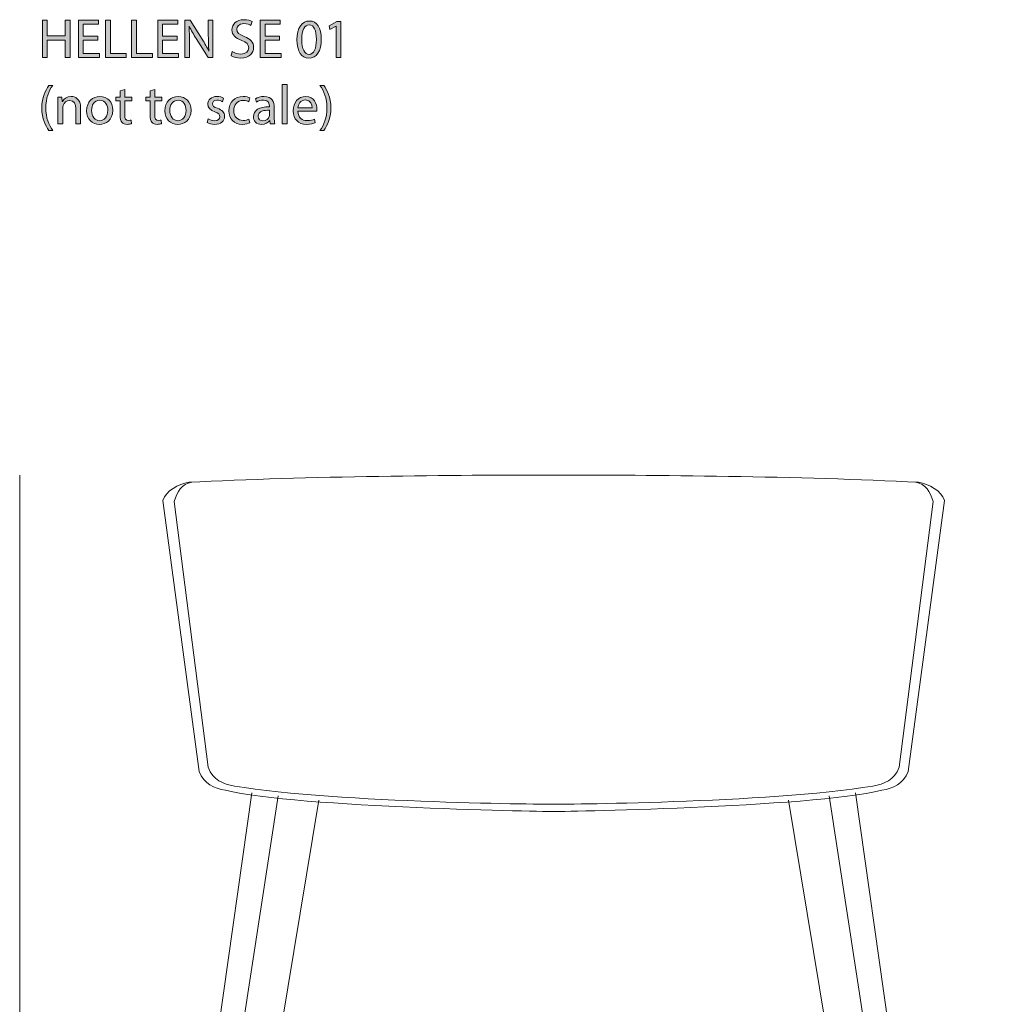
# Model space of a CAD drawing. Units: millimetres. Extents: x 7 to 291, y -185 to -20.
# Drawn here: x 19 to 94, y -96 to -20 of the extents above; entities that cross this region are included whole.
import ezdxf

# ---------------------------------------------------------------- set-up
doc = ezdxf.new("R2010")
doc.units = ezdxf.units.MM
doc.header["$MEASUREMENT"] = 0
doc.layers.add('Info', color=7, linetype='Continuous', lineweight=0)

# ---------------------------------------------------------------- blocks, each defined once
blk = doc.blocks.new('Block_1')
at = {"layer": 'Info', "transparency": 33554687}
h = blk.add_hatch(color=7, dxfattribs=at)
h.dxf.hatch_style = 2
edge = h.paths.add_edge_path()
edge.add_spline(control_points=[(20.69, -20.154), (20.69, -20.154), (20.69, -21.347), (20.69, -21.347), (20.69, -21.347), (22.069, -21.347), (22.069, -21.347), (22.069, -21.347), (22.069, -20.154), (22.069, -20.154), (22.069, -20.154), (22.441, -20.154), (22.441, -20.154), (22.441, -20.154), (22.441, -23.006), (22.441, -23.006), (22.441, -23.006), (22.069, -23.006), (22.069, -23.006), (22.069, -23.006), (22.069, -21.669), (22.069, -21.669), (22.069, -21.669), (20.69, -21.669), (20.69, -21.669), (20.69, -21.669), (20.69, -23.006), (20.69, -23.006), (20.69, -23.006), (20.322, -23.006), (20.322, -23.006), (20.322, -23.006), (20.322, -20.154), (20.322, -20.154), (20.322, -20.154), (20.69, -20.154), (20.69, -20.154)], knot_values=[0, 0, 0, 0, 1, 1, 1, 2, 2, 2, 3, 3, 3, 4, 4, 4, 5, 5, 5, 6, 6, 6, 7, 7, 7, 8, 8, 8, 9, 9, 9, 10, 10, 10, 11, 11, 11, 12, 12, 12, 12], degree=3, periodic=0)
h = blk.add_hatch(color=7, dxfattribs=at)
h.dxf.hatch_style = 2
edge = h.paths.add_edge_path()
edge.add_spline(control_points=[(24.558, -21.669), (24.558, -21.669), (23.45, -21.669), (23.45, -21.669), (23.45, -21.669), (23.45, -22.697), (23.45, -22.697), (23.45, -22.697), (24.685, -22.697), (24.685, -22.697), (24.685, -22.697), (24.685, -23.006), (24.685, -23.006), (24.685, -23.006), (23.082, -23.006), (23.082, -23.006), (23.082, -23.006), (23.082, -20.154), (23.082, -20.154), (23.082, -20.154), (24.622, -20.154), (24.622, -20.154), (24.622, -20.154), (24.622, -20.463), (24.622, -20.463), (24.622, -20.463), (23.45, -20.463), (23.45, -20.463), (23.45, -20.463), (23.45, -21.364), (23.45, -21.364), (23.45, -21.364), (24.558, -21.364), (24.558, -21.364), (24.558, -21.364), (24.558, -21.669), (24.558, -21.669)], knot_values=[0, 0, 0, 0, 1, 1, 1, 2, 2, 2, 3, 3, 3, 4, 4, 4, 5, 5, 5, 6, 6, 6, 7, 7, 7, 8, 8, 8, 9, 9, 9, 10, 10, 10, 11, 11, 11, 12, 12, 12, 12], degree=3, periodic=0)
h = blk.add_hatch(color=7, dxfattribs=at)
h.dxf.hatch_style = 2
edge = h.paths.add_edge_path()
edge.add_spline(control_points=[(25.164, -20.154), (25.164, -20.154), (25.532, -20.154), (25.532, -20.154), (25.532, -20.154), (25.532, -22.697), (25.532, -22.697), (25.532, -22.697), (26.751, -22.697), (26.751, -22.697), (26.751, -22.697), (26.751, -23.006), (26.751, -23.006), (26.751, -23.006), (25.164, -23.006), (25.164, -23.006), (25.164, -23.006), (25.164, -20.154), (25.164, -20.154)], knot_values=[0, 0, 0, 0, 1, 1, 1, 2, 2, 2, 3, 3, 3, 4, 4, 4, 5, 5, 5, 6, 6, 6, 6], degree=3, periodic=0)
h = blk.add_hatch(color=7, dxfattribs=at)
h.dxf.hatch_style = 2
edge = h.paths.add_edge_path()
edge.add_spline(control_points=[(27.162, -20.154), (27.162, -20.154), (27.531, -20.154), (27.531, -20.154), (27.531, -20.154), (27.531, -22.697), (27.531, -22.697), (27.531, -22.697), (28.749, -22.697), (28.749, -22.697), (28.749, -22.697), (28.749, -23.006), (28.749, -23.006), (28.749, -23.006), (27.162, -23.006), (27.162, -23.006), (27.162, -23.006), (27.162, -20.154), (27.162, -20.154)], knot_values=[0, 0, 0, 0, 1, 1, 1, 2, 2, 2, 3, 3, 3, 4, 4, 4, 5, 5, 5, 6, 6, 6, 6], degree=3, periodic=0)
h = blk.add_hatch(color=7, dxfattribs=at)
h.dxf.hatch_style = 2
edge = h.paths.add_edge_path()
edge.add_spline(control_points=[(30.637, -21.669), (30.637, -21.669), (29.529, -21.669), (29.529, -21.669), (29.529, -21.669), (29.529, -22.697), (29.529, -22.697), (29.529, -22.697), (30.764, -22.697), (30.764, -22.697), (30.764, -22.697), (30.764, -23.006), (30.764, -23.006), (30.764, -23.006), (29.161, -23.006), (29.161, -23.006), (29.161, -23.006), (29.161, -20.154), (29.161, -20.154), (29.161, -20.154), (30.701, -20.154), (30.701, -20.154), (30.701, -20.154), (30.701, -20.463), (30.701, -20.463), (30.701, -20.463), (29.529, -20.463), (29.529, -20.463), (29.529, -20.463), (29.529, -21.364), (29.529, -21.364), (29.529, -21.364), (30.637, -21.364), (30.637, -21.364), (30.637, -21.364), (30.637, -21.669), (30.637, -21.669)], knot_values=[0, 0, 0, 0, 1, 1, 1, 2, 2, 2, 3, 3, 3, 4, 4, 4, 5, 5, 5, 6, 6, 6, 7, 7, 7, 8, 8, 8, 9, 9, 9, 10, 10, 10, 11, 11, 11, 12, 12, 12, 12], degree=3, periodic=0)
h = blk.add_hatch(color=7, dxfattribs=at)
h.dxf.hatch_style = 2
edge = h.paths.add_edge_path()
edge.add_spline(control_points=[(31.243, -23.006), (31.243, -23.006), (31.243, -20.154), (31.243, -20.154), (31.243, -20.154), (31.645, -20.154), (31.645, -20.154), (31.645, -20.154), (32.559, -21.597), (32.559, -21.597), (32.771, -21.931), (32.936, -22.231), (33.071, -22.523), (33.071, -22.523), (33.08, -22.519), (33.08, -22.519), (33.046, -22.138), (33.037, -21.791), (33.037, -21.347), (33.037, -21.347), (33.037, -20.154), (33.037, -20.154), (33.037, -20.154), (33.384, -20.154), (33.384, -20.154), (33.384, -20.154), (33.384, -23.006), (33.384, -23.006), (33.384, -23.006), (33.012, -23.006), (33.012, -23.006), (33.012, -23.006), (32.106, -21.559), (32.106, -21.559), (31.908, -21.241), (31.717, -20.916), (31.573, -20.607), (31.573, -20.607), (31.561, -20.611), (31.561, -20.611), (31.582, -20.97), (31.59, -21.313), (31.59, -21.787), (31.59, -21.787), (31.59, -23.006), (31.59, -23.006), (31.59, -23.006), (31.243, -23.006), (31.243, -23.006)], knot_values=[0, 0, 0, 0, 1, 1, 1, 2, 2, 2, 3, 3, 3, 4, 4, 4, 5, 5, 5, 6, 6, 6, 7, 7, 7, 8, 8, 8, 9, 9, 9, 10, 10, 10, 11, 11, 11, 12, 12, 12, 13, 13, 13, 14, 14, 14, 15, 15, 15, 16, 16, 16, 16], degree=3, periodic=0)
h = blk.add_hatch(color=7, dxfattribs=at)
h.dxf.hatch_style = 2
edge = h.paths.add_edge_path()
edge.add_spline(control_points=[(34.876, -22.557), (35.041, -22.659), (35.282, -22.743), (35.536, -22.743), (35.912, -22.743), (36.132, -22.545), (36.132, -22.257), (36.132, -21.99), (35.98, -21.838), (35.595, -21.69), (35.129, -21.525), (34.842, -21.284), (34.842, -20.882), (34.842, -20.438), (35.21, -20.107), (35.764, -20.107), (36.056, -20.107), (36.268, -20.175), (36.394, -20.247), (36.394, -20.247), (36.293, -20.547), (36.293, -20.547), (36.2, -20.497), (36.009, -20.412), (35.751, -20.412), (35.362, -20.412), (35.214, -20.645), (35.214, -20.839), (35.214, -21.106), (35.387, -21.237), (35.781, -21.389), (36.263, -21.576), (36.509, -21.808), (36.509, -22.227), (36.509, -22.667), (36.183, -23.048), (35.51, -23.048), (35.235, -23.048), (34.935, -22.968), (34.783, -22.866), (34.783, -22.866), (34.876, -22.557), (34.876, -22.557)], knot_values=[0, 0, 0, 0, 1, 1, 1, 2, 2, 2, 3, 3, 3, 4, 4, 4, 5, 5, 5, 6, 6, 6, 7, 7, 7, 8, 8, 8, 9, 9, 9, 10, 10, 10, 11, 11, 11, 12, 12, 12, 13, 13, 13, 14, 14, 14, 14], degree=3, periodic=0)
h = blk.add_hatch(color=7, dxfattribs=at)
h.dxf.hatch_style = 2
edge = h.paths.add_edge_path()
edge.add_spline(control_points=[(38.49, -21.669), (38.49, -21.669), (37.381, -21.669), (37.381, -21.669), (37.381, -21.669), (37.381, -22.697), (37.381, -22.697), (37.381, -22.697), (38.617, -22.697), (38.617, -22.697), (38.617, -22.697), (38.617, -23.006), (38.617, -23.006), (38.617, -23.006), (37.013, -23.006), (37.013, -23.006), (37.013, -23.006), (37.013, -20.154), (37.013, -20.154), (37.013, -20.154), (38.554, -20.154), (38.554, -20.154), (38.554, -20.154), (38.554, -20.463), (38.554, -20.463), (38.554, -20.463), (37.381, -20.463), (37.381, -20.463), (37.381, -20.463), (37.381, -21.364), (37.381, -21.364), (37.381, -21.364), (38.49, -21.364), (38.49, -21.364), (38.49, -21.364), (38.49, -21.669), (38.49, -21.669)], knot_values=[0, 0, 0, 0, 1, 1, 1, 2, 2, 2, 3, 3, 3, 4, 4, 4, 5, 5, 5, 6, 6, 6, 7, 7, 7, 8, 8, 8, 9, 9, 9, 10, 10, 10, 11, 11, 11, 12, 12, 12, 12], degree=3, periodic=0)
h = blk.add_hatch(color=7, dxfattribs=at)
h.dxf.hatch_style = 2
edge = h.paths.add_edge_path()
edge.add_spline(control_points=[(40.197, -21.643), (40.197, -22.358), (40.417, -22.765), (40.755, -22.765), (41.136, -22.765), (41.318, -22.32), (41.318, -21.618), (41.318, -20.941), (41.144, -20.497), (40.759, -20.497), (40.433, -20.497), (40.197, -20.894), (40.197, -21.643)], knot_values=[0, 0, 0, 0, 1, 1, 1, 2, 2, 2, 3, 3, 3, 4, 4, 4, 4], degree=3, periodic=0)
edge = h.paths.add_edge_path()
edge.add_spline(control_points=[(41.69, -21.601), (41.69, -22.536), (41.343, -23.052), (40.734, -23.052), (40.197, -23.052), (39.833, -22.549), (39.824, -21.639), (39.824, -20.717), (40.222, -20.209), (40.78, -20.209), (41.36, -20.209), (41.69, -20.725), (41.69, -21.601)], knot_values=[0, 0, 0, 0, 1, 1, 1, 2, 2, 2, 3, 3, 3, 4, 4, 4, 4], degree=3, periodic=0)
h = blk.add_hatch(color=7, dxfattribs=at)
h.dxf.hatch_style = 2
edge = h.paths.add_edge_path()
edge.add_spline(control_points=[(42.842, -20.603), (42.842, -20.603), (42.834, -20.603), (42.834, -20.603), (42.834, -20.603), (42.356, -20.861), (42.356, -20.861), (42.356, -20.861), (42.284, -20.577), (42.284, -20.577), (42.284, -20.577), (42.884, -20.255), (42.884, -20.255), (42.884, -20.255), (43.202, -20.255), (43.202, -20.255), (43.202, -20.255), (43.202, -23.006), (43.202, -23.006), (43.202, -23.006), (42.842, -23.006), (42.842, -23.006), (42.842, -23.006), (42.842, -20.603), (42.842, -20.603)], knot_values=[0, 0, 0, 0, 1, 1, 1, 2, 2, 2, 3, 3, 3, 4, 4, 4, 5, 5, 5, 6, 6, 6, 7, 7, 7, 8, 8, 8, 8], degree=3, periodic=0)
h = blk.add_hatch(color=7, dxfattribs=at)
h.dxf.hatch_style = 2
edge = h.paths.add_edge_path()
edge.add_spline(control_points=[(21.117, -25.149), (20.808, -25.564), (20.584, -26.114), (20.584, -26.88), (20.584, -27.633), (20.817, -28.175), (21.117, -28.598), (21.117, -28.598), (20.825, -28.598), (20.825, -28.598), (20.558, -28.246), (20.271, -27.705), (20.271, -26.88), (20.275, -26.046), (20.558, -25.505), (20.825, -25.149), (20.825, -25.149), (21.117, -25.149), (21.117, -25.149)], knot_values=[0, 0, 0, 0, 1, 1, 1, 2, 2, 2, 3, 3, 3, 4, 4, 4, 5, 5, 5, 6, 6, 6, 6], degree=3, periodic=0)
h = blk.add_hatch(color=7, dxfattribs=at)
h.dxf.hatch_style = 2
edge = h.paths.add_edge_path()
edge.add_spline(control_points=[(26.633, -25.45), (26.633, -25.45), (26.633, -26.038), (26.633, -26.038), (26.633, -26.038), (27.166, -26.038), (27.166, -26.038), (27.166, -26.038), (27.166, -26.321), (27.166, -26.321), (27.166, -26.321), (26.633, -26.321), (26.633, -26.321), (26.633, -26.321), (26.633, -27.426), (26.633, -27.426), (26.633, -27.679), (26.705, -27.823), (26.913, -27.823), (27.01, -27.823), (27.082, -27.811), (27.128, -27.798), (27.128, -27.798), (27.145, -28.077), (27.145, -28.077), (27.073, -28.107), (26.959, -28.128), (26.815, -28.128), (26.642, -28.128), (26.502, -28.073), (26.413, -27.971), (26.307, -27.861), (26.269, -27.679), (26.269, -27.438), (26.269, -27.438), (26.269, -26.321), (26.269, -26.321), (26.269, -26.321), (25.952, -26.321), (25.952, -26.321), (25.952, -26.321), (25.952, -26.038), (25.952, -26.038), (25.952, -26.038), (26.269, -26.038), (26.269, -26.038), (26.269, -26.038), (26.269, -25.547), (26.269, -25.547), (26.269, -25.547), (26.633, -25.45), (26.633, -25.45)], knot_values=[0, 0, 0, 0, 1, 1, 1, 2, 2, 2, 3, 3, 3, 4, 4, 4, 5, 5, 5, 6, 6, 6, 7, 7, 7, 8, 8, 8, 9, 9, 9, 10, 10, 10, 11, 11, 11, 12, 12, 12, 13, 13, 13, 14, 14, 14, 15, 15, 15, 16, 16, 16, 17, 17, 17, 17], degree=3, periodic=0)
h = blk.add_hatch(color=7, dxfattribs=at)
h.dxf.hatch_style = 2
edge = h.paths.add_edge_path()
edge.add_spline(control_points=[(28.932, -25.45), (28.932, -25.45), (28.932, -26.038), (28.932, -26.038), (28.932, -26.038), (29.465, -26.038), (29.465, -26.038), (29.465, -26.038), (29.465, -26.321), (29.465, -26.321), (29.465, -26.321), (28.932, -26.321), (28.932, -26.321), (28.932, -26.321), (28.932, -27.426), (28.932, -27.426), (28.932, -27.679), (29.004, -27.823), (29.211, -27.823), (29.308, -27.823), (29.38, -27.811), (29.427, -27.798), (29.427, -27.798), (29.444, -28.077), (29.444, -28.077), (29.372, -28.107), (29.258, -28.128), (29.114, -28.128), (28.94, -28.128), (28.801, -28.073), (28.712, -27.971), (28.606, -27.861), (28.568, -27.679), (28.568, -27.438), (28.568, -27.438), (28.568, -26.321), (28.568, -26.321), (28.568, -26.321), (28.251, -26.321), (28.251, -26.321), (28.251, -26.321), (28.251, -26.038), (28.251, -26.038), (28.251, -26.038), (28.568, -26.038), (28.568, -26.038), (28.568, -26.038), (28.568, -25.547), (28.568, -25.547), (28.568, -25.547), (28.932, -25.45), (28.932, -25.45)], knot_values=[0, 0, 0, 0, 1, 1, 1, 2, 2, 2, 3, 3, 3, 4, 4, 4, 5, 5, 5, 6, 6, 6, 7, 7, 7, 8, 8, 8, 9, 9, 9, 10, 10, 10, 11, 11, 11, 12, 12, 12, 13, 13, 13, 14, 14, 14, 15, 15, 15, 16, 16, 16, 17, 17, 17, 17], degree=3, periodic=0)
h = blk.add_hatch(color=7, dxfattribs=at)
h.dxf.hatch_style = 2
edge = h.paths.add_edge_path()
edge.add_spline(control_points=[(38.694, -25.082), (38.694, -25.082), (39.066, -25.082), (39.066, -25.082), (39.066, -25.082), (39.066, -28.086), (39.066, -28.086), (39.066, -28.086), (38.694, -28.086), (38.694, -28.086), (38.694, -28.086), (38.694, -25.082), (38.694, -25.082)], knot_values=[0, 0, 0, 0, 1, 1, 1, 2, 2, 2, 3, 3, 3, 4, 4, 4, 4], degree=3, periodic=0)
h = blk.add_hatch(color=7, dxfattribs=at)
h.dxf.hatch_style = 2
edge = h.paths.add_edge_path()
edge.add_spline(control_points=[(41.59, -28.598), (41.89, -28.179), (42.123, -27.629), (42.123, -26.867), (42.123, -26.11), (41.894, -25.568), (41.59, -25.149), (41.59, -25.149), (41.877, -25.149), (41.877, -25.149), (42.148, -25.496), (42.432, -26.038), (42.432, -26.871), (42.432, -27.701), (42.148, -28.238), (41.877, -28.598), (41.877, -28.598), (41.59, -28.598), (41.59, -28.598)], knot_values=[0, 0, 0, 0, 1, 1, 1, 2, 2, 2, 3, 3, 3, 4, 4, 4, 5, 5, 5, 6, 6, 6, 6], degree=3, periodic=0)
h = blk.add_hatch(color=7, dxfattribs=at)
h.dxf.hatch_style = 2
edge = h.paths.add_edge_path()
edge.add_spline(control_points=[(21.511, -26.592), (21.511, -26.38), (21.507, -26.207), (21.494, -26.038), (21.494, -26.038), (21.824, -26.038), (21.824, -26.038), (21.824, -26.038), (21.845, -26.376), (21.845, -26.376), (21.845, -26.376), (21.854, -26.376), (21.854, -26.376), (21.955, -26.182), (22.192, -25.991), (22.531, -25.991), (22.814, -25.991), (23.254, -26.161), (23.254, -26.863), (23.254, -26.863), (23.254, -28.086), (23.254, -28.086), (23.254, -28.086), (22.882, -28.086), (22.882, -28.086), (22.882, -28.086), (22.882, -26.905), (22.882, -26.905), (22.882, -26.575), (22.759, -26.3), (22.408, -26.3), (22.163, -26.3), (21.972, -26.474), (21.909, -26.681), (21.892, -26.727), (21.884, -26.791), (21.884, -26.854), (21.884, -26.854), (21.884, -28.086), (21.884, -28.086), (21.884, -28.086), (21.511, -28.086), (21.511, -28.086), (21.511, -28.086), (21.511, -26.592), (21.511, -26.592)], knot_values=[0, 0, 0, 0, 1, 1, 1, 2, 2, 2, 3, 3, 3, 4, 4, 4, 5, 5, 5, 6, 6, 6, 7, 7, 7, 8, 8, 8, 9, 9, 9, 10, 10, 10, 11, 11, 11, 12, 12, 12, 13, 13, 13, 14, 14, 14, 15, 15, 15, 15], degree=3, periodic=0)
h = blk.add_hatch(color=7, dxfattribs=at)
h.dxf.hatch_style = 2
edge = h.paths.add_edge_path()
edge.add_spline(control_points=[(24.089, -27.066), (24.089, -27.514), (24.347, -27.853), (24.711, -27.853), (25.066, -27.853), (25.333, -27.519), (25.333, -27.057), (25.333, -26.711), (25.16, -26.271), (24.72, -26.271), (24.28, -26.271), (24.089, -26.677), (24.089, -27.066)], knot_values=[0, 0, 0, 0, 1, 1, 1, 2, 2, 2, 3, 3, 3, 4, 4, 4, 4], degree=3, periodic=0)
edge = h.paths.add_edge_path()
edge.add_spline(control_points=[(25.714, -27.045), (25.714, -27.802), (25.189, -28.132), (24.694, -28.132), (24.14, -28.132), (23.713, -27.726), (23.713, -27.079), (23.713, -26.393), (24.161, -25.991), (24.728, -25.991), (25.316, -25.991), (25.714, -26.419), (25.714, -27.045)], knot_values=[0, 0, 0, 0, 1, 1, 1, 2, 2, 2, 3, 3, 3, 4, 4, 4, 4], degree=3, periodic=0)
h = blk.add_hatch(color=7, dxfattribs=at)
h.dxf.hatch_style = 2
edge = h.paths.add_edge_path()
edge.add_spline(control_points=[(30.088, -27.066), (30.088, -27.514), (30.346, -27.853), (30.71, -27.853), (31.065, -27.853), (31.332, -27.519), (31.332, -27.057), (31.332, -26.711), (31.158, -26.271), (30.718, -26.271), (30.278, -26.271), (30.088, -26.677), (30.088, -27.066)], knot_values=[0, 0, 0, 0, 1, 1, 1, 2, 2, 2, 3, 3, 3, 4, 4, 4, 4], degree=3, periodic=0)
edge = h.paths.add_edge_path()
edge.add_spline(control_points=[(31.712, -27.045), (31.712, -27.802), (31.188, -28.132), (30.693, -28.132), (30.138, -28.132), (29.711, -27.726), (29.711, -27.079), (29.711, -26.393), (30.16, -25.991), (30.726, -25.991), (31.315, -25.991), (31.712, -26.419), (31.712, -27.045)], knot_values=[0, 0, 0, 0, 1, 1, 1, 2, 2, 2, 3, 3, 3, 4, 4, 4, 4], degree=3, periodic=0)
h = blk.add_hatch(color=7, dxfattribs=at)
h.dxf.hatch_style = 2
edge = h.paths.add_edge_path()
edge.add_spline(control_points=[(33.03, -27.705), (33.14, -27.777), (33.335, -27.853), (33.521, -27.853), (33.792, -27.853), (33.918, -27.718), (33.918, -27.548), (33.918, -27.371), (33.813, -27.273), (33.538, -27.172), (33.17, -27.041), (32.996, -26.837), (32.996, -26.592), (32.996, -26.262), (33.263, -25.991), (33.703, -25.991), (33.91, -25.991), (34.092, -26.05), (34.206, -26.118), (34.206, -26.118), (34.113, -26.389), (34.113, -26.389), (34.033, -26.338), (33.885, -26.271), (33.694, -26.271), (33.474, -26.271), (33.351, -26.398), (33.351, -26.55), (33.351, -26.719), (33.474, -26.795), (33.741, -26.897), (34.096, -27.032), (34.278, -27.21), (34.278, -27.514), (34.278, -27.874), (33.999, -28.128), (33.512, -28.128), (33.288, -28.128), (33.081, -28.073), (32.937, -27.988), (32.937, -27.988), (33.03, -27.705), (33.03, -27.705)], knot_values=[0, 0, 0, 0, 1, 1, 1, 2, 2, 2, 3, 3, 3, 4, 4, 4, 5, 5, 5, 6, 6, 6, 7, 7, 7, 8, 8, 8, 9, 9, 9, 10, 10, 10, 11, 11, 11, 12, 12, 12, 13, 13, 13, 14, 14, 14, 14], degree=3, periodic=0)
h = blk.add_hatch(color=7, dxfattribs=at)
h.dxf.hatch_style = 2
edge = h.paths.add_edge_path()
edge.add_spline(control_points=[(36.217, -28.009), (36.119, -28.06), (35.904, -28.128), (35.629, -28.128), (35.011, -28.128), (34.609, -27.709), (34.609, -27.083), (34.609, -26.452), (35.041, -25.995), (35.709, -25.995), (35.929, -25.995), (36.124, -26.05), (36.225, -26.101), (36.225, -26.101), (36.141, -26.389), (36.141, -26.389), (36.052, -26.338), (35.912, -26.292), (35.709, -26.292), (35.239, -26.292), (34.985, -26.639), (34.985, -27.066), (34.985, -27.54), (35.29, -27.832), (35.696, -27.832), (35.908, -27.832), (36.048, -27.777), (36.153, -27.73), (36.153, -27.73), (36.217, -28.009), (36.217, -28.009)], knot_values=[0, 0, 0, 0, 1, 1, 1, 2, 2, 2, 3, 3, 3, 4, 4, 4, 5, 5, 5, 6, 6, 6, 7, 7, 7, 8, 8, 8, 9, 9, 9, 10, 10, 10, 10], degree=3, periodic=0)
h = blk.add_hatch(color=7, dxfattribs=at)
h.dxf.hatch_style = 2
edge = h.paths.add_edge_path()
edge.add_spline(control_points=[(37.733, -27.041), (37.326, -27.032), (36.865, -27.104), (36.865, -27.502), (36.865, -27.743), (37.026, -27.857), (37.216, -27.857), (37.483, -27.857), (37.652, -27.688), (37.711, -27.514), (37.724, -27.476), (37.733, -27.434), (37.733, -27.396), (37.733, -27.396), (37.733, -27.041), (37.733, -27.041)], knot_values=[0, 0, 0, 0, 1, 1, 1, 2, 2, 2, 3, 3, 3, 4, 4, 4, 5, 5, 5, 5], degree=3, periodic=0)
edge = h.paths.add_edge_path()
edge.add_spline(control_points=[(37.787, -28.086), (37.787, -28.086), (37.758, -27.828), (37.758, -27.828), (37.758, -27.828), (37.745, -27.828), (37.745, -27.828), (37.631, -27.988), (37.411, -28.132), (37.119, -28.132), (36.704, -28.132), (36.493, -27.84), (36.493, -27.544), (36.493, -27.049), (36.933, -26.778), (37.724, -26.783), (37.724, -26.783), (37.724, -26.74), (37.724, -26.74), (37.724, -26.571), (37.677, -26.266), (37.258, -26.266), (37.068, -26.266), (36.869, -26.326), (36.726, -26.419), (36.726, -26.419), (36.641, -26.173), (36.641, -26.173), (36.81, -26.063), (37.056, -25.991), (37.314, -25.991), (37.94, -25.991), (38.092, -26.419), (38.092, -26.829), (38.092, -26.829), (38.092, -27.595), (38.092, -27.595), (38.092, -27.772), (38.1, -27.946), (38.126, -28.086), (38.126, -28.086), (37.787, -28.086), (37.787, -28.086)], knot_values=[0, 0, 0, 0, 1, 1, 1, 2, 2, 2, 3, 3, 3, 4, 4, 4, 5, 5, 5, 6, 6, 6, 7, 7, 7, 8, 8, 8, 9, 9, 9, 10, 10, 10, 11, 11, 11, 12, 12, 12, 13, 13, 13, 14, 14, 14, 14], degree=3, periodic=0)
h = blk.add_hatch(color=7, dxfattribs=at)
h.dxf.hatch_style = 2
edge = h.paths.add_edge_path()
edge.add_spline(control_points=[(40.992, -26.863), (40.996, -26.626), (40.895, -26.258), (40.476, -26.258), (40.099, -26.258), (39.934, -26.605), (39.905, -26.863), (39.905, -26.863), (40.992, -26.863), (40.992, -26.863)], knot_values=[0, 0, 0, 0, 1, 1, 1, 2, 2, 2, 3, 3, 3, 3], degree=3, periodic=0)
edge = h.paths.add_edge_path()
edge.add_spline(control_points=[(39.901, -27.129), (39.909, -27.633), (40.231, -27.84), (40.603, -27.84), (40.869, -27.84), (41.03, -27.794), (41.17, -27.734), (41.17, -27.734), (41.233, -28.001), (41.233, -28.001), (41.102, -28.06), (40.878, -28.128), (40.552, -28.128), (39.922, -28.128), (39.545, -27.713), (39.545, -27.096), (39.545, -26.478), (39.909, -25.991), (40.505, -25.991), (41.174, -25.991), (41.352, -26.579), (41.352, -26.956), (41.352, -27.032), (41.343, -27.091), (41.339, -27.129), (41.339, -27.129), (39.901, -27.129), (39.901, -27.129)], knot_values=[0, 0, 0, 0, 1, 1, 1, 2, 2, 2, 3, 3, 3, 4, 4, 4, 5, 5, 5, 6, 6, 6, 7, 7, 7, 8, 8, 8, 9, 9, 9, 9], degree=3, periodic=0)
at = {"layer": 'Info'}
for points, knots in [([(20.69, -20.154), (20.69, -20.154), (20.69, -21.347), (20.69, -21.347), (20.69, -21.347), (22.069, -21.347), (22.069, -21.347), (22.069, -21.347), (22.069, -20.154), (22.069, -20.154), (22.069, -20.154), (22.441, -20.154), (22.441, -20.154), (22.441, -20.154), (22.441, -23.006), (22.441, -23.006), (22.441, -23.006), (22.069, -23.006), (22.069, -23.006), (22.069, -23.006), (22.069, -21.669), (22.069, -21.669), (22.069, -21.669), (20.69, -21.669), (20.69, -21.669), (20.69, -21.669), (20.69, -23.006), (20.69, -23.006), (20.69, -23.006), (20.322, -23.006), (20.322, -23.006), (20.322, -23.006), (20.322, -20.154), (20.322, -20.154), (20.322, -20.154), (20.69, -20.154), (20.69, -20.154)], [0, 0, 0, 0, 1, 1, 1, 2, 2, 2, 3, 3, 3, 4, 4, 4, 5, 5, 5, 6, 6, 6, 7, 7, 7, 8, 8, 8, 9, 9, 9, 10, 10, 10, 11, 11, 11, 12, 12, 12, 12]), ([(24.558, -21.669), (24.558, -21.669), (23.45, -21.669), (23.45, -21.669), (23.45, -21.669), (23.45, -22.697), (23.45, -22.697), (23.45, -22.697), (24.685, -22.697), (24.685, -22.697), (24.685, -22.697), (24.685, -23.006), (24.685, -23.006), (24.685, -23.006), (23.082, -23.006), (23.082, -23.006), (23.082, -23.006), (23.082, -20.154), (23.082, -20.154), (23.082, -20.154), (24.622, -20.154), (24.622, -20.154), (24.622, -20.154), (24.622, -20.463), (24.622, -20.463), (24.622, -20.463), (23.45, -20.463), (23.45, -20.463), (23.45, -20.463), (23.45, -21.364), (23.45, -21.364), (23.45, -21.364), (24.558, -21.364), (24.558, -21.364), (24.558, -21.364), (24.558, -21.669), (24.558, -21.669)], [0, 0, 0, 0, 1, 1, 1, 2, 2, 2, 3, 3, 3, 4, 4, 4, 5, 5, 5, 6, 6, 6, 7, 7, 7, 8, 8, 8, 9, 9, 9, 10, 10, 10, 11, 11, 11, 12, 12, 12, 12]), ([(25.164, -20.154), (25.164, -20.154), (25.532, -20.154), (25.532, -20.154), (25.532, -20.154), (25.532, -22.697), (25.532, -22.697), (25.532, -22.697), (26.751, -22.697), (26.751, -22.697), (26.751, -22.697), (26.751, -23.006), (26.751, -23.006), (26.751, -23.006), (25.164, -23.006), (25.164, -23.006), (25.164, -23.006), (25.164, -20.154), (25.164, -20.154)], [0, 0, 0, 0, 1, 1, 1, 2, 2, 2, 3, 3, 3, 4, 4, 4, 5, 5, 5, 6, 6, 6, 6]), ([(27.162, -20.154), (27.162, -20.154), (27.531, -20.154), (27.531, -20.154), (27.531, -20.154), (27.531, -22.697), (27.531, -22.697), (27.531, -22.697), (28.749, -22.697), (28.749, -22.697), (28.749, -22.697), (28.749, -23.006), (28.749, -23.006), (28.749, -23.006), (27.162, -23.006), (27.162, -23.006), (27.162, -23.006), (27.162, -20.154), (27.162, -20.154)], [0, 0, 0, 0, 1, 1, 1, 2, 2, 2, 3, 3, 3, 4, 4, 4, 5, 5, 5, 6, 6, 6, 6]), ([(30.637, -21.669), (30.637, -21.669), (29.529, -21.669), (29.529, -21.669), (29.529, -21.669), (29.529, -22.697), (29.529, -22.697), (29.529, -22.697), (30.764, -22.697), (30.764, -22.697), (30.764, -22.697), (30.764, -23.006), (30.764, -23.006), (30.764, -23.006), (29.161, -23.006), (29.161, -23.006), (29.161, -23.006), (29.161, -20.154), (29.161, -20.154), (29.161, -20.154), (30.701, -20.154), (30.701, -20.154), (30.701, -20.154), (30.701, -20.463), (30.701, -20.463), (30.701, -20.463), (29.529, -20.463), (29.529, -20.463), (29.529, -20.463), (29.529, -21.364), (29.529, -21.364), (29.529, -21.364), (30.637, -21.364), (30.637, -21.364), (30.637, -21.364), (30.637, -21.669), (30.637, -21.669)], [0, 0, 0, 0, 1, 1, 1, 2, 2, 2, 3, 3, 3, 4, 4, 4, 5, 5, 5, 6, 6, 6, 7, 7, 7, 8, 8, 8, 9, 9, 9, 10, 10, 10, 11, 11, 11, 12, 12, 12, 12]), ([(31.243, -23.006), (31.243, -23.006), (31.243, -20.154), (31.243, -20.154), (31.243, -20.154), (31.645, -20.154), (31.645, -20.154), (31.645, -20.154), (32.559, -21.597), (32.559, -21.597), (32.771, -21.931), (32.936, -22.231), (33.071, -22.523), (33.071, -22.523), (33.08, -22.519), (33.08, -22.519), (33.046, -22.138), (33.037, -21.791), (33.037, -21.347), (33.037, -21.347), (33.037, -20.154), (33.037, -20.154), (33.037, -20.154), (33.384, -20.154), (33.384, -20.154), (33.384, -20.154), (33.384, -23.006), (33.384, -23.006), (33.384, -23.006), (33.012, -23.006), (33.012, -23.006), (33.012, -23.006), (32.106, -21.559), (32.106, -21.559), (31.908, -21.241), (31.717, -20.916), (31.573, -20.607), (31.573, -20.607), (31.561, -20.611), (31.561, -20.611), (31.582, -20.97), (31.59, -21.313), (31.59, -21.787), (31.59, -21.787), (31.59, -23.006), (31.59, -23.006), (31.59, -23.006), (31.243, -23.006), (31.243, -23.006)], [0, 0, 0, 0, 1, 1, 1, 2, 2, 2, 3, 3, 3, 4, 4, 4, 5, 5, 5, 6, 6, 6, 7, 7, 7, 8, 8, 8, 9, 9, 9, 10, 10, 10, 11, 11, 11, 12, 12, 12, 13, 13, 13, 14, 14, 14, 15, 15, 15, 16, 16, 16, 16]), ([(34.876, -22.557), (35.041, -22.659), (35.282, -22.743), (35.536, -22.743), (35.912, -22.743), (36.132, -22.545), (36.132, -22.257), (36.132, -21.99), (35.98, -21.838), (35.595, -21.69), (35.129, -21.525), (34.842, -21.284), (34.842, -20.882), (34.842, -20.438), (35.21, -20.107), (35.764, -20.107), (36.056, -20.107), (36.268, -20.175), (36.394, -20.247), (36.394, -20.247), (36.293, -20.547), (36.293, -20.547), (36.2, -20.497), (36.009, -20.412), (35.751, -20.412), (35.362, -20.412), (35.214, -20.645), (35.214, -20.839), (35.214, -21.106), (35.387, -21.237), (35.781, -21.389), (36.263, -21.576), (36.509, -21.808), (36.509, -22.227), (36.509, -22.667), (36.183, -23.048), (35.51, -23.048), (35.235, -23.048), (34.935, -22.968), (34.783, -22.866), (34.783, -22.866), (34.876, -22.557), (34.876, -22.557)], [0, 0, 0, 0, 1, 1, 1, 2, 2, 2, 3, 3, 3, 4, 4, 4, 5, 5, 5, 6, 6, 6, 7, 7, 7, 8, 8, 8, 9, 9, 9, 10, 10, 10, 11, 11, 11, 12, 12, 12, 13, 13, 13, 14, 14, 14, 14]), ([(38.49, -21.669), (38.49, -21.669), (37.381, -21.669), (37.381, -21.669), (37.381, -21.669), (37.381, -22.697), (37.381, -22.697), (37.381, -22.697), (38.617, -22.697), (38.617, -22.697), (38.617, -22.697), (38.617, -23.006), (38.617, -23.006), (38.617, -23.006), (37.013, -23.006), (37.013, -23.006), (37.013, -23.006), (37.013, -20.154), (37.013, -20.154), (37.013, -20.154), (38.554, -20.154), (38.554, -20.154), (38.554, -20.154), (38.554, -20.463), (38.554, -20.463), (38.554, -20.463), (37.381, -20.463), (37.381, -20.463), (37.381, -20.463), (37.381, -21.364), (37.381, -21.364), (37.381, -21.364), (38.49, -21.364), (38.49, -21.364), (38.49, -21.364), (38.49, -21.669), (38.49, -21.669)], [0, 0, 0, 0, 1, 1, 1, 2, 2, 2, 3, 3, 3, 4, 4, 4, 5, 5, 5, 6, 6, 6, 7, 7, 7, 8, 8, 8, 9, 9, 9, 10, 10, 10, 11, 11, 11, 12, 12, 12, 12]), ([(41.69, -21.601), (41.69, -22.536), (41.343, -23.052), (40.734, -23.052), (40.197, -23.052), (39.833, -22.549), (39.824, -21.639), (39.824, -20.717), (40.222, -20.209), (40.78, -20.209), (41.36, -20.209), (41.69, -20.725), (41.69, -21.601)], [0, 0, 0, 0, 1, 1, 1, 2, 2, 2, 3, 3, 3, 4, 4, 4, 4]), ([(42.842, -20.603), (42.842, -20.603), (42.834, -20.603), (42.834, -20.603), (42.834, -20.603), (42.356, -20.861), (42.356, -20.861), (42.356, -20.861), (42.284, -20.577), (42.284, -20.577), (42.284, -20.577), (42.884, -20.255), (42.884, -20.255), (42.884, -20.255), (43.202, -20.255), (43.202, -20.255), (43.202, -20.255), (43.202, -23.006), (43.202, -23.006), (43.202, -23.006), (42.842, -23.006), (42.842, -23.006), (42.842, -23.006), (42.842, -20.603), (42.842, -20.603)], [0, 0, 0, 0, 1, 1, 1, 2, 2, 2, 3, 3, 3, 4, 4, 4, 5, 5, 5, 6, 6, 6, 7, 7, 7, 8, 8, 8, 8]), ([(40.197, -21.643), (40.197, -22.358), (40.417, -22.765), (40.755, -22.765), (41.136, -22.765), (41.318, -22.32), (41.318, -21.618), (41.318, -20.941), (41.144, -20.497), (40.759, -20.497), (40.433, -20.497), (40.197, -20.894), (40.197, -21.643)], [0, 0, 0, 0, 1, 1, 1, 2, 2, 2, 3, 3, 3, 4, 4, 4, 4]), ([(21.117, -25.149), (20.808, -25.564), (20.584, -26.114), (20.584, -26.88), (20.584, -27.633), (20.817, -28.175), (21.117, -28.598), (21.117, -28.598), (20.825, -28.598), (20.825, -28.598), (20.558, -28.246), (20.271, -27.705), (20.271, -26.88), (20.275, -26.046), (20.558, -25.505), (20.825, -25.149), (20.825, -25.149), (21.117, -25.149), (21.117, -25.149)], [0, 0, 0, 0, 1, 1, 1, 2, 2, 2, 3, 3, 3, 4, 4, 4, 5, 5, 5, 6, 6, 6, 6]), ([(26.633, -25.45), (26.633, -25.45), (26.633, -26.038), (26.633, -26.038), (26.633, -26.038), (27.166, -26.038), (27.166, -26.038), (27.166, -26.038), (27.166, -26.321), (27.166, -26.321), (27.166, -26.321), (26.633, -26.321), (26.633, -26.321), (26.633, -26.321), (26.633, -27.426), (26.633, -27.426), (26.633, -27.679), (26.705, -27.823), (26.913, -27.823), (27.01, -27.823), (27.082, -27.811), (27.128, -27.798), (27.128, -27.798), (27.145, -28.077), (27.145, -28.077), (27.073, -28.107), (26.959, -28.128), (26.815, -28.128), (26.642, -28.128), (26.502, -28.073), (26.413, -27.971), (26.307, -27.861), (26.269, -27.679), (26.269, -27.438), (26.269, -27.438), (26.269, -26.321), (26.269, -26.321), (26.269, -26.321), (25.952, -26.321), (25.952, -26.321), (25.952, -26.321), (25.952, -26.038), (25.952, -26.038), (25.952, -26.038), (26.269, -26.038), (26.269, -26.038), (26.269, -26.038), (26.269, -25.547), (26.269, -25.547), (26.269, -25.547), (26.633, -25.45), (26.633, -25.45)], [0, 0, 0, 0, 1, 1, 1, 2, 2, 2, 3, 3, 3, 4, 4, 4, 5, 5, 5, 6, 6, 6, 7, 7, 7, 8, 8, 8, 9, 9, 9, 10, 10, 10, 11, 11, 11, 12, 12, 12, 13, 13, 13, 14, 14, 14, 15, 15, 15, 16, 16, 16, 17, 17, 17, 17]), ([(28.932, -25.45), (28.932, -25.45), (28.932, -26.038), (28.932, -26.038), (28.932, -26.038), (29.465, -26.038), (29.465, -26.038), (29.465, -26.038), (29.465, -26.321), (29.465, -26.321), (29.465, -26.321), (28.932, -26.321), (28.932, -26.321), (28.932, -26.321), (28.932, -27.426), (28.932, -27.426), (28.932, -27.679), (29.004, -27.823), (29.211, -27.823), (29.308, -27.823), (29.38, -27.811), (29.427, -27.798), (29.427, -27.798), (29.444, -28.077), (29.444, -28.077), (29.372, -28.107), (29.258, -28.128), (29.114, -28.128), (28.94, -28.128), (28.801, -28.073), (28.712, -27.971), (28.606, -27.861), (28.568, -27.679), (28.568, -27.438), (28.568, -27.438), (28.568, -26.321), (28.568, -26.321), (28.568, -26.321), (28.251, -26.321), (28.251, -26.321), (28.251, -26.321), (28.251, -26.038), (28.251, -26.038), (28.251, -26.038), (28.568, -26.038), (28.568, -26.038), (28.568, -26.038), (28.568, -25.547), (28.568, -25.547), (28.568, -25.547), (28.932, -25.45), (28.932, -25.45)], [0, 0, 0, 0, 1, 1, 1, 2, 2, 2, 3, 3, 3, 4, 4, 4, 5, 5, 5, 6, 6, 6, 7, 7, 7, 8, 8, 8, 9, 9, 9, 10, 10, 10, 11, 11, 11, 12, 12, 12, 13, 13, 13, 14, 14, 14, 15, 15, 15, 16, 16, 16, 17, 17, 17, 17]), ([(38.694, -25.082), (38.694, -25.082), (39.066, -25.082), (39.066, -25.082), (39.066, -25.082), (39.066, -28.086), (39.066, -28.086), (39.066, -28.086), (38.694, -28.086), (38.694, -28.086), (38.694, -28.086), (38.694, -25.082), (38.694, -25.082)], [0, 0, 0, 0, 1, 1, 1, 2, 2, 2, 3, 3, 3, 4, 4, 4, 4]), ([(41.59, -28.598), (41.89, -28.179), (42.123, -27.629), (42.123, -26.867), (42.123, -26.11), (41.894, -25.568), (41.59, -25.149), (41.59, -25.149), (41.877, -25.149), (41.877, -25.149), (42.148, -25.496), (42.432, -26.038), (42.432, -26.871), (42.432, -27.701), (42.148, -28.238), (41.877, -28.598), (41.877, -28.598), (41.59, -28.598), (41.59, -28.598)], [0, 0, 0, 0, 1, 1, 1, 2, 2, 2, 3, 3, 3, 4, 4, 4, 5, 5, 5, 6, 6, 6, 6]), ([(21.511, -26.592), (21.511, -26.38), (21.507, -26.207), (21.494, -26.038), (21.494, -26.038), (21.824, -26.038), (21.824, -26.038), (21.824, -26.038), (21.845, -26.376), (21.845, -26.376), (21.845, -26.376), (21.854, -26.376), (21.854, -26.376), (21.955, -26.182), (22.192, -25.991), (22.531, -25.991), (22.814, -25.991), (23.254, -26.161), (23.254, -26.863), (23.254, -26.863), (23.254, -28.086), (23.254, -28.086), (23.254, -28.086), (22.882, -28.086), (22.882, -28.086), (22.882, -28.086), (22.882, -26.905), (22.882, -26.905), (22.882, -26.575), (22.759, -26.3), (22.408, -26.3), (22.163, -26.3), (21.972, -26.474), (21.909, -26.681), (21.892, -26.727), (21.884, -26.791), (21.884, -26.854), (21.884, -26.854), (21.884, -28.086), (21.884, -28.086), (21.884, -28.086), (21.511, -28.086), (21.511, -28.086), (21.511, -28.086), (21.511, -26.592), (21.511, -26.592)], [0, 0, 0, 0, 1, 1, 1, 2, 2, 2, 3, 3, 3, 4, 4, 4, 5, 5, 5, 6, 6, 6, 7, 7, 7, 8, 8, 8, 9, 9, 9, 10, 10, 10, 11, 11, 11, 12, 12, 12, 13, 13, 13, 14, 14, 14, 15, 15, 15, 15]), ([(25.714, -27.045), (25.714, -27.802), (25.189, -28.132), (24.694, -28.132), (24.14, -28.132), (23.713, -27.726), (23.713, -27.079), (23.713, -26.393), (24.161, -25.991), (24.728, -25.991), (25.316, -25.991), (25.714, -26.419), (25.714, -27.045)], [0, 0, 0, 0, 1, 1, 1, 2, 2, 2, 3, 3, 3, 4, 4, 4, 4]), ([(24.089, -27.066), (24.089, -27.514), (24.347, -27.853), (24.711, -27.853), (25.066, -27.853), (25.333, -27.519), (25.333, -27.057), (25.333, -26.711), (25.16, -26.271), (24.72, -26.271), (24.28, -26.271), (24.089, -26.677), (24.089, -27.066)], [0, 0, 0, 0, 1, 1, 1, 2, 2, 2, 3, 3, 3, 4, 4, 4, 4]), ([(31.712, -27.045), (31.712, -27.802), (31.188, -28.132), (30.693, -28.132), (30.138, -28.132), (29.711, -27.726), (29.711, -27.079), (29.711, -26.393), (30.16, -25.991), (30.726, -25.991), (31.315, -25.991), (31.712, -26.419), (31.712, -27.045)], [0, 0, 0, 0, 1, 1, 1, 2, 2, 2, 3, 3, 3, 4, 4, 4, 4]), ([(30.088, -27.066), (30.088, -27.514), (30.346, -27.853), (30.71, -27.853), (31.065, -27.853), (31.332, -27.519), (31.332, -27.057), (31.332, -26.711), (31.158, -26.271), (30.718, -26.271), (30.278, -26.271), (30.088, -26.677), (30.088, -27.066)], [0, 0, 0, 0, 1, 1, 1, 2, 2, 2, 3, 3, 3, 4, 4, 4, 4]), ([(33.03, -27.705), (33.14, -27.777), (33.335, -27.853), (33.521, -27.853), (33.792, -27.853), (33.918, -27.718), (33.918, -27.548), (33.918, -27.371), (33.813, -27.273), (33.538, -27.172), (33.17, -27.041), (32.996, -26.837), (32.996, -26.592), (32.996, -26.262), (33.263, -25.991), (33.703, -25.991), (33.91, -25.991), (34.092, -26.05), (34.206, -26.118), (34.206, -26.118), (34.113, -26.389), (34.113, -26.389), (34.033, -26.338), (33.885, -26.271), (33.694, -26.271), (33.474, -26.271), (33.351, -26.398), (33.351, -26.55), (33.351, -26.719), (33.474, -26.795), (33.741, -26.897), (34.096, -27.032), (34.278, -27.21), (34.278, -27.514), (34.278, -27.874), (33.999, -28.128), (33.512, -28.128), (33.288, -28.128), (33.081, -28.073), (32.937, -27.988), (32.937, -27.988), (33.03, -27.705), (33.03, -27.705)], [0, 0, 0, 0, 1, 1, 1, 2, 2, 2, 3, 3, 3, 4, 4, 4, 5, 5, 5, 6, 6, 6, 7, 7, 7, 8, 8, 8, 9, 9, 9, 10, 10, 10, 11, 11, 11, 12, 12, 12, 13, 13, 13, 14, 14, 14, 14]), ([(36.217, -28.009), (36.119, -28.06), (35.904, -28.128), (35.629, -28.128), (35.011, -28.128), (34.609, -27.709), (34.609, -27.083), (34.609, -26.452), (35.041, -25.995), (35.709, -25.995), (35.929, -25.995), (36.124, -26.05), (36.225, -26.101), (36.225, -26.101), (36.141, -26.389), (36.141, -26.389), (36.052, -26.338), (35.912, -26.292), (35.709, -26.292), (35.239, -26.292), (34.985, -26.639), (34.985, -27.066), (34.985, -27.54), (35.29, -27.832), (35.696, -27.832), (35.908, -27.832), (36.048, -27.777), (36.153, -27.73), (36.153, -27.73), (36.217, -28.009), (36.217, -28.009)], [0, 0, 0, 0, 1, 1, 1, 2, 2, 2, 3, 3, 3, 4, 4, 4, 5, 5, 5, 6, 6, 6, 7, 7, 7, 8, 8, 8, 9, 9, 9, 10, 10, 10, 10]), ([(37.787, -28.086), (37.787, -28.086), (37.758, -27.828), (37.758, -27.828), (37.758, -27.828), (37.745, -27.828), (37.745, -27.828), (37.631, -27.988), (37.411, -28.132), (37.119, -28.132), (36.704, -28.132), (36.493, -27.84), (36.493, -27.544), (36.493, -27.049), (36.933, -26.778), (37.724, -26.783), (37.724, -26.783), (37.724, -26.74), (37.724, -26.74), (37.724, -26.571), (37.677, -26.266), (37.258, -26.266), (37.068, -26.266), (36.869, -26.326), (36.726, -26.419), (36.726, -26.419), (36.641, -26.173), (36.641, -26.173), (36.81, -26.063), (37.056, -25.991), (37.314, -25.991), (37.94, -25.991), (38.092, -26.419), (38.092, -26.829), (38.092, -26.829), (38.092, -27.595), (38.092, -27.595), (38.092, -27.772), (38.1, -27.946), (38.126, -28.086), (38.126, -28.086), (37.787, -28.086), (37.787, -28.086)], [0, 0, 0, 0, 1, 1, 1, 2, 2, 2, 3, 3, 3, 4, 4, 4, 5, 5, 5, 6, 6, 6, 7, 7, 7, 8, 8, 8, 9, 9, 9, 10, 10, 10, 11, 11, 11, 12, 12, 12, 13, 13, 13, 14, 14, 14, 14]), ([(39.901, -27.129), (39.909, -27.633), (40.231, -27.84), (40.603, -27.84), (40.869, -27.84), (41.03, -27.794), (41.17, -27.734), (41.17, -27.734), (41.233, -28.001), (41.233, -28.001), (41.102, -28.06), (40.878, -28.128), (40.552, -28.128), (39.922, -28.128), (39.545, -27.713), (39.545, -27.096), (39.545, -26.478), (39.909, -25.991), (40.505, -25.991), (41.174, -25.991), (41.352, -26.579), (41.352, -26.956), (41.352, -27.032), (41.343, -27.091), (41.339, -27.129), (41.339, -27.129), (39.901, -27.129), (39.901, -27.129)], [0, 0, 0, 0, 1, 1, 1, 2, 2, 2, 3, 3, 3, 4, 4, 4, 5, 5, 5, 6, 6, 6, 7, 7, 7, 8, 8, 8, 9, 9, 9, 9]), ([(40.992, -26.863), (40.996, -26.626), (40.895, -26.258), (40.476, -26.258), (40.099, -26.258), (39.934, -26.605), (39.905, -26.863), (39.905, -26.863), (40.992, -26.863), (40.992, -26.863)], [0, 0, 0, 0, 1, 1, 1, 2, 2, 2, 3, 3, 3, 3]), ([(37.733, -27.041), (37.326, -27.032), (36.865, -27.104), (36.865, -27.502), (36.865, -27.743), (37.026, -27.857), (37.216, -27.857), (37.483, -27.857), (37.652, -27.688), (37.711, -27.514), (37.724, -27.476), (37.733, -27.434), (37.733, -27.396), (37.733, -27.396), (37.733, -27.041), (37.733, -27.041)], [0, 0, 0, 0, 1, 1, 1, 2, 2, 2, 3, 3, 3, 4, 4, 4, 5, 5, 5, 5])]:
    blk.add_open_spline(points, degree=3, knots=knots, dxfattribs=at)
blk = doc.blocks.new('Block_0')
at = {"layer": 'Info'}
blk.add_blockref('Block_1', (0, 0), dxfattribs=at)
blk = doc.blocks.new('Block_15')
at = {"layer": 'Info', "color": 7, "lineweight": 18}
for p, q in [((36.364, -79.36), (33.721, -98.033)), ((38.384, -79.591), (35.518, -98.364)), ((41.498, -79.902), (38.384, -98.723)), ((59.5, -108.97), (35.236, -107.687)), ((59.5, -108.97), (34.878, -110.48)), ((36.364, -110.31), (30.626, -143.681))]:
    blk.add_line(p, q, dxfattribs=at)
blk.add_open_spline([(30.405, -99.484), (28.536, -121.668), (26.58, -145.612), (25.351, -155), (25.351, -155), (29.176, -155), (29.176, -155), (29.176, -155), (36.167, -100.424), (36.167, -100.424)], degree=3, knots=[0, 0, 0, 0, 1, 1, 1, 2, 2, 2, 3, 3, 3, 3], dxfattribs=at)
blk = doc.blocks.new('Block_16')
at = {"layer": 'Info', "color": 7, "lineweight": 18}
for p, q in [((77.502, -79.902), (80.616, -98.723)), ((80.616, -79.591), (83.482, -98.364)), ((82.636, -79.36), (85.279, -98.033)), ((59.5, -108.97), (83.764, -107.687)), ((59.5, -108.97), (84.122, -110.48)), ((82.636, -110.31), (88.374, -143.681))]:
    blk.add_line(p, q, dxfattribs=at)
for points, knots in [([(59.5, -80.791), (59.5, -80.791), (79.113, -80.494), (84.65, -79.158), (85.526, -78.987), (86.283, -78.711), (86.661, -77.715), (86.661, -77.715), (89.459, -56.951), (89.459, -56.951), (89.189, -56.185), (88.291, -55.713), (87.448, -55.552), (78.522, -55.09), (66.916, -55), (59.5, -55), (52.084, -55), (40.478, -55.09), (31.552, -55.552), (30.709, -55.713), (29.811, -56.185), (29.541, -56.951), (29.541, -56.951), (32.339, -77.715), (32.339, -77.715), (32.717, -78.711), (33.474, -78.987), (34.35, -79.158), (39.887, -80.494), (59.5, -80.791), (59.5, -80.791)], [0, 0, 0, 0, 1, 1, 1, 2, 2, 2, 3, 3, 3, 4, 4, 4, 5, 5, 5, 6, 6, 6, 7, 7, 7, 8, 8, 8, 9, 9, 9, 10, 10, 10, 10]), ([(87.216, -55.54), (88.059, -55.701), (88.312, -56.264), (88.582, -57.03), (88.582, -57.03), (85.975, -77.389), (85.975, -77.389), (85.598, -78.385), (84.84, -78.661), (83.964, -78.832), (75.912, -80.159), (59.5, -80.223), (59.5, -80.223), (59.5, -80.223), (43.088, -80.159), (35.036, -78.832), (34.16, -78.661), (33.402, -78.385), (33.025, -77.389), (33.025, -77.389), (30.418, -57.03), (30.418, -57.03), (30.688, -56.264), (30.941, -55.701), (31.784, -55.54)], [0, 0, 0, 0, 1, 1, 1, 2, 2, 2, 3, 3, 3, 4, 4, 4, 5, 5, 5, 6, 6, 6, 7, 7, 7, 8, 8, 8, 8]), ([(59.5, -101.617), (66.751, -101.617), (79.702, -100.414), (90.168, -98.875), (90.168, -98.875), (90.168, -97.2), (90.168, -97.2), (90.168, -97.2), (73.769, -99.968), (59.5, -99.968), (45.231, -99.968), (28.832, -97.2), (28.832, -97.2), (28.832, -97.2), (28.832, -98.875), (28.832, -98.875), (39.298, -100.414), (52.249, -101.617), (59.5, -101.617)], [0, 0, 0, 0, 1, 1, 1, 2, 2, 2, 3, 3, 3, 4, 4, 4, 5, 5, 5, 6, 6, 6, 6]), ([(90.168, -98.875), (83.894, -100.822), (66.776, -102.768), (59.5, -102.768), (52.224, -102.768), (35.106, -100.822), (28.832, -98.875)], [0, 0, 0, 0, 1, 1, 1, 2, 2, 2, 2]), ([(88.595, -99.484), (90.464, -121.668), (92.42, -145.612), (93.649, -155), (93.649, -155), (89.824, -155), (89.824, -155), (89.824, -155), (82.833, -100.424), (82.833, -100.424)], [0, 0, 0, 0, 1, 1, 1, 2, 2, 2, 3, 3, 3, 3])]:
    blk.add_open_spline(points, degree=3, knots=knots, dxfattribs=at)
blk = doc.blocks.new('Block_14')
at = {"layer": 'Info'}
for name in ['Block_16', 'Block_15']:
    blk.add_blockref(name, (0, 0), dxfattribs=at)

msp = doc.modelspace()

# ---------------------------------------------------------------- linework, layer by layer
at = {"layer": 'Info', "color": 250, "lineweight": 18}
msp.add_line((18.582, -155), (18.582, -55), dxfattribs=at)

# ---------------------------------------------------------------- block references
at = {"layer": 'Info'}
for name in ['Block_0', 'Block_14']:
    msp.add_blockref(name, (0, 0), dxfattribs=at)

doc.saveas('drawing.dxf')
